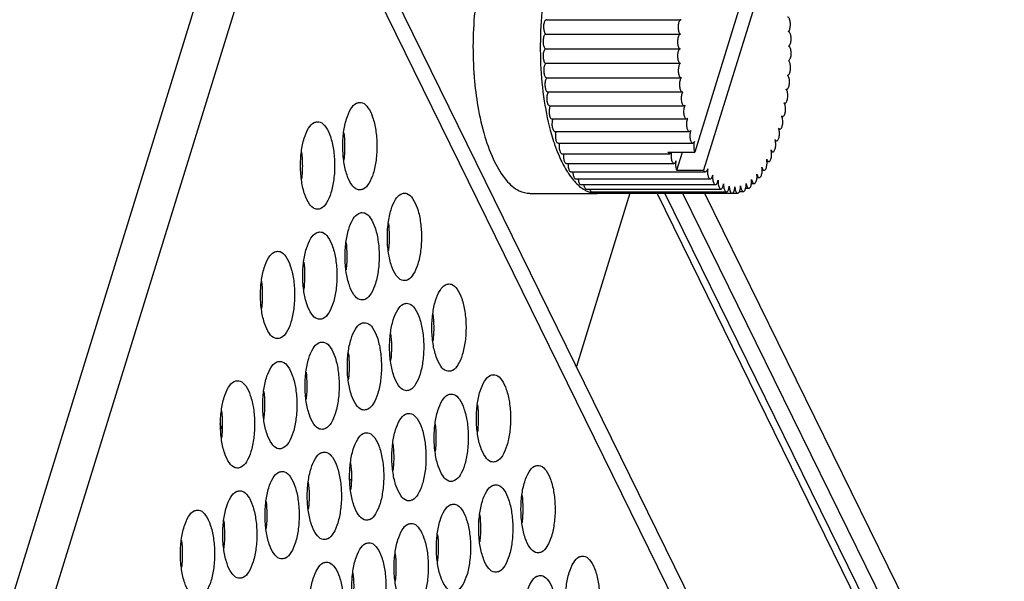
# Model space of a CAD drawing. Units: millimetres. Extents: x 29948 to 31481, y 6724 to 8044.
# Drawn here: x 31139 to 31173, y 7677 to 7697 of the extents above; entities that cross this region are included whole.
import ezdxf

# ---------------------------------------------------------------- set-up
doc = ezdxf.new("R2010")
doc.units = ezdxf.units.MM
doc.layers.add('02___PRT_ALL_AXES', color=7, linetype='Continuous')

msp = doc.modelspace()

# ---------------------------------------------------------------- linework, layer by layer
at = {"color": 7, "linetype": 'Continuous'}
for p, q in [((31147.512, 7704.362), (31118.464, 7610.363)), ((31166.826, 7667.26), (31148.508, 7704.587)), ((31148.578, 7703.265), (31119.53, 7609.266)), ((31166.896, 7665.938), (31148.578, 7703.265)), ((31164.756, 7699.775), (31162.348, 7691.983)), ((31165.062, 7699.154), (31162.653, 7691.361)), ((31157.27, 7696.515), (31161.875, 7696.515)), ((31161.884, 7696.514), (31161.875, 7696.515)), ((31157.251, 7696.02), (31161.856, 7696.02)), ((31165.551, 7696.114), (31165.55, 7696.114)), ((31157.242, 7695.521), (31161.848, 7695.521)), ((31157.254, 7695.023), (31161.859, 7695.023)), ((31161.859, 7695.023), (31161.86, 7695.023)), ((31157.276, 7694.529), (31161.881, 7694.529)), ((31161.881, 7694.529), (31161.892, 7694.53)), ((31165.526, 7694.623), (31165.535, 7694.622)), ((31157.318, 7694.044), (31161.923, 7694.044)), ((31161.923, 7694.044), (31161.944, 7694.049)), ((31165.477, 7694.139), (31165.496, 7694.134)), ((31157.379, 7693.572), (31161.985, 7693.572)), ((31161.985, 7693.572), (31162.016, 7693.585)), ((31165.409, 7693.671), (31165.438, 7693.66)), ((31165.415, 7693.66), (31165.438, 7693.66)), ((31165.331, 7693.204), (31165.361, 7693.204)), ((31157.46, 7693.12), (31162.065, 7693.12)), ((31157.558, 7692.692), (31162.164, 7692.692)), ((31165.229, 7692.771), (31165.266, 7692.771)), ((31157.674, 7692.293), (31162.279, 7692.293)), ((31165.11, 7692.366), (31165.154, 7692.366)), ((31157.805, 7691.926), (31161.489, 7691.926)), ((31161.427, 7691.983), (31162.348, 7691.983)), ((31161.732, 7691.361), (31161.925, 7691.983)), ((31164.974, 7691.993), (31165.026, 7691.993)), ((31157.95, 7691.597), (31161.634, 7691.597)), ((31164.823, 7691.656), (31164.883, 7691.656)), ((31158.108, 7691.309), (31162.713, 7691.309)), ((31161.732, 7691.361), (31162.653, 7691.361)), ((31164.657, 7691.36), (31164.728, 7691.36)), ((31158.276, 7691.065), (31162.882, 7691.065)), ((31158.454, 7690.867), (31163.059, 7690.867)), ((31164.292, 7690.901), (31164.385, 7690.901)), ((31164.48, 7691.107), (31164.561, 7691.107)), ((31160.132, 7690.572), (31158.298, 7684.637)), ((31158.639, 7690.718), (31163.244, 7690.718)), ((31158.828, 7690.62), (31163.434, 7690.62)), ((31159.021, 7690.572), (31163.626, 7690.572)), ((31172.38, 7667.502), (31161.058, 7690.572)), ((31172.286, 7668.243), (31161.328, 7690.572)), ((31163.641, 7690.577), (31163.82, 7690.577)), ((31163.881, 7690.634), (31164.012, 7690.634)), ((31164.091, 7690.742), (31164.201, 7690.742))]:
    msp.add_line(p, q, dxfattribs=at)
for centre, radius, start, end in [((31161.935, 7696.576), 0.0797, 226.3199, 230.9495), ((31157.344, 7694.464), 0.0873, 132.3048, 136.165), ((31161.948, 7694.465), 0.086, 130.9547, 136.1884), ((31165.477, 7694.563), 0.0767, 49.9671, 50.9864), ((31165.475, 7694.56), 0.0806, 46.3348, 49.9444), ((31157.441, 7693.964), 0.133, 142.9954, 146.8683), ((31165.394, 7694.065), 0.111, 38.8767, 41.8166), ((31165.385, 7694.057), 0.123, 34.8784, 38.8526), ((31157.577, 7693.478), 0.198, 151.5305, 154.6275), ((31165.278, 7693.581), 0.159, 29.9114, 34.4737), ((31165.256, 7693.569), 0.184, 26.6751, 29.9293), ((31165.088, 7693.101), 0.265, 20.4086, 22.8671), ((31157.752, 7693.016), 0.282, 158.2993, 160.6241), ((31163.469, 7690.884), 0.64, 1.4837, 2.5369), ((31163.122, 7690.82), 0.602, 352.5384, 357.9041)]:
    msp.add_arc(centre, radius, start, end, dxfattribs=at)
for points, start_tangent, end_tangent in [([(31165.55, 7696.114), (31165.578, 7696.141), (31165.601, 7696.188), (31165.617, 7696.251), (31165.625, 7696.324), (31165.625, 7696.399), (31165.616, 7696.471), (31165.599, 7696.532), (31165.575, 7696.578), (31165.547, 7696.603), (31165.529, 7696.607)], (0.866544, 0.499101), (-0.999731, 0.023183)), ([(31157.27, 7696.515), (31157.25, 7696.509), (31157.222, 7696.483), (31157.199, 7696.436), (31157.182, 7696.374), (31157.174, 7696.302), (31157.174, 7696.226), (31157.183, 7696.154), (31157.2, 7696.092), (31157.223, 7696.046), (31157.251, 7696.02)], (-0.99967, -0.025687), (0.886167, -0.463367)), ([(31161.875, 7696.515), (31161.855, 7696.509), (31161.827, 7696.483), (31161.804, 7696.436), (31161.788, 7696.374), (31161.779, 7696.302), (31161.779, 7696.226), (31161.788, 7696.154), (31161.805, 7696.092), (31161.828, 7696.046), (31161.856, 7696.02)], (-0.99967, -0.025687), (0.886167, -0.463367)), ([(31157.251, 7696.02), (31157.221, 7696.008), (31157.195, 7695.974), (31157.174, 7695.921), (31157.16, 7695.855), (31157.154, 7695.781), (31157.158, 7695.705), (31157.169, 7695.636), (31157.189, 7695.579), (31157.214, 7695.54), (31157.242, 7695.521)], (-0.999587, -0.028753), (0.970668, -0.240422)), ([(31161.856, 7696.02), (31161.827, 7696.008), (31161.8, 7695.974), (31161.779, 7695.921), (31161.765, 7695.855), (31161.76, 7695.781), (31161.763, 7695.705), (31161.775, 7695.636), (31161.794, 7695.579), (31161.819, 7695.54), (31161.848, 7695.521)], (-0.999587, -0.028753), (0.970668, -0.240422)), ([(31165.562, 7695.615), (31165.591, 7695.635), (31165.616, 7695.676), (31165.634, 7695.734), (31165.646, 7695.804), (31165.648, 7695.879), (31165.642, 7695.953), (31165.627, 7696.019), (31165.606, 7696.07), (31165.579, 7696.103), (31165.551, 7696.114)], (0.958085, 0.286484), (-0.999993, 0.003838)), ([(31165.554, 7695.116), (31165.583, 7695.129), (31165.609, 7695.163), (31165.631, 7695.215), (31165.645, 7695.282), (31165.65, 7695.356), (31165.647, 7695.431), (31165.635, 7695.5), (31165.616, 7695.557), (31165.591, 7695.597), (31165.562, 7695.615)], (0.999587, 0.028753), (-0.970668, 0.240422)), ([(31157.242, 7695.521), (31157.214, 7695.501), (31157.189, 7695.46), (31157.17, 7695.402), (31157.159, 7695.332), (31157.156, 7695.257), (31157.163, 7695.183), (31157.177, 7695.118), (31157.199, 7695.066), (31157.225, 7695.034), (31157.253, 7695.023)], (-0.958085, -0.286484), (0.999993, -0.003838)), ([(31161.848, 7695.521), (31161.819, 7695.501), (31161.794, 7695.46), (31161.776, 7695.402), (31161.764, 7695.332), (31161.762, 7695.257), (31161.768, 7695.183), (31161.782, 7695.118), (31161.804, 7695.066), (31161.831, 7695.034), (31161.859, 7695.023)], (-0.958085, -0.286484), (0.999993, -0.003838)), ([(31157.254, 7695.023), (31157.227, 7694.995), (31157.204, 7694.948), (31157.188, 7694.885), (31157.179, 7694.813), (31157.18, 7694.737), (31157.189, 7694.665), (31157.206, 7694.604), (31157.23, 7694.559), (31157.257, 7694.533), (31157.275, 7694.529)], (-0.866544, -0.499101), (0.999731, -0.023183)), ([(31161.86, 7695.023), (31161.832, 7694.995), (31161.809, 7694.948), (31161.793, 7694.885), (31161.785, 7694.813), (31161.785, 7694.737), (31161.794, 7694.665), (31161.811, 7694.604), (31161.835, 7694.559), (31161.863, 7694.533), (31161.881, 7694.529)], (-0.866544, -0.499101), (0.999731, -0.023183)), ([(31165.535, 7694.622), (31165.555, 7694.627), (31165.583, 7694.654), (31165.606, 7694.7), (31165.622, 7694.763), (31165.631, 7694.835), (31165.631, 7694.91), (31165.622, 7694.982), (31165.605, 7695.044), (31165.582, 7695.09), (31165.554, 7695.116)], (0.99967, 0.025687), (-0.886167, 0.463367)), ([(31157.281, 7694.525), (31157.261, 7694.496), (31157.24, 7694.443), (31157.226, 7694.376), (31157.22, 7694.301), (31157.224, 7694.226), (31157.236, 7694.158), (31157.256, 7694.101), (31157.281, 7694.062), (31157.309, 7694.044), (31157.318, 7694.044)], (-0.692969, -0.720967), (0.999898, 0.014261)), ([(31161.886, 7694.525), (31161.866, 7694.496), (31161.845, 7694.443), (31161.831, 7694.376), (31161.826, 7694.301), (31161.829, 7694.226), (31161.841, 7694.158), (31161.861, 7694.101), (31161.886, 7694.062), (31161.915, 7694.044), (31161.923, 7694.044)], (-0.692969, -0.720967), (0.999898, 0.014261)), ([(31165.496, 7694.134), (31165.507, 7694.136), (31165.535, 7694.155), (31165.56, 7694.195), (31165.579, 7694.252), (31165.591, 7694.322), (31165.594, 7694.397), (31165.588, 7694.471), (31165.573, 7694.537), (31165.552, 7694.589), (31165.53, 7694.618)], (0.999968, -0.008049), (-0.723686, 0.69013)), ([(31157.329, 7694.037), (31157.314, 7694.008), (31157.296, 7693.949), (31157.285, 7693.879), (31157.282, 7693.804), (31157.289, 7693.73), (31157.304, 7693.665), (31157.325, 7693.614), (31157.352, 7693.582), (31157.379, 7693.572)], (-0.547195, -0.837005), (0.99994, -0.010963)), ([(31161.935, 7694.037), (31161.92, 7694.008), (31161.901, 7693.949), (31161.89, 7693.879), (31161.888, 7693.804), (31161.894, 7693.73), (31161.909, 7693.665), (31161.931, 7693.614), (31161.957, 7693.582), (31161.985, 7693.572)], (-0.547195, -0.837005), (0.99994, -0.010963)), ([(31161.944, 7694.049), (31161.935, 7694.037)], (-0.647174, -0.762343), (-0.547195, -0.837005)), ([(31165.438, 7693.66), (31165.467, 7693.671), (31165.494, 7693.705), (31165.515, 7693.757), (31165.53, 7693.823), (31165.536, 7693.897), (31165.533, 7693.972), (31165.521, 7694.041), (31165.502, 7694.099), (31165.486, 7694.128)], (1, -0.000287), (-0.572449, 0.81994)), ([(31157.398, 7693.563), (31157.388, 7693.537), (31157.371, 7693.474), (31157.363, 7693.401), (31157.364, 7693.326), (31157.374, 7693.254), (31157.391, 7693.193), (31157.415, 7693.149), (31157.443, 7693.124), (31157.46, 7693.12)], (-0.429071, -0.903271), (0.999909, -0.013525)), ([(31162.003, 7693.563), (31161.993, 7693.537), (31161.977, 7693.474), (31161.969, 7693.401), (31161.969, 7693.326), (31161.979, 7693.254), (31161.996, 7693.193), (31162.02, 7693.149), (31162.048, 7693.124), (31162.065, 7693.12)], (-0.429071, -0.903271), (0.999909, -0.013525)), ([(31162.016, 7693.585), (31162.003, 7693.563)], (-0.549314, -0.835616), (-0.429071, -0.903271)), ([(31165.361, 7693.204), (31165.381, 7693.209), (31165.408, 7693.235), (31165.432, 7693.281), (31165.449, 7693.342), (31165.457, 7693.414), (31165.458, 7693.49), (31165.449, 7693.562), (31165.432, 7693.624), (31165.421, 7693.651)], (0.999787, 0.020624), (-0.449524, 0.893268)), ([(31165.266, 7692.771), (31165.275, 7692.772), (31165.304, 7692.79), (31165.329, 7692.83), (31165.348, 7692.887), (31165.36, 7692.956), (31165.363, 7693.031), (31165.358, 7693.105), (31165.344, 7693.171), (31165.336, 7693.194)], (0.999738, -0.022888), (-0.349154, 0.937065)), ([(31165.332, 7693.204), (31165.323, 7693.224)], (-0.389033, 0.921224), (-0.479056, 0.877784)), ([(31165.323, 7693.224), (31165.351, 7693.205), (31165.361, 7693.204)], (0.66966, -0.742668), (0.999787, 0.020624)), ([(31157.486, 7693.11), (31157.48, 7693.089), (31157.466, 7693.022), (31157.461, 7692.947), (31157.465, 7692.872), (31157.477, 7692.804), (31157.497, 7692.748), (31157.522, 7692.71), (31157.551, 7692.693), (31157.558, 7692.692)], (-0.332176, -0.943217), (0.999664, 0.025915)), ([(31162.065, 7693.12), (31162.077, 7693.122), (31162.106, 7693.142)], (0.999909, -0.013525), (0.649795, 0.760109)), ([(31162.106, 7693.142), (31162.085, 7693.089), (31162.071, 7693.022), (31162.066, 7692.947), (31162.07, 7692.872), (31162.083, 7692.804), (31162.102, 7692.748), (31162.128, 7692.71), (31162.156, 7692.693), (31162.164, 7692.692)], (-0.46383, -0.885924), (0.999664, 0.025915)), ([(31157.596, 7692.692), (31157.589, 7692.667), (31157.579, 7692.597), (31157.577, 7692.522), (31157.584, 7692.448), (31157.599, 7692.383), (31157.621, 7692.333), (31157.647, 7692.302), (31157.674, 7692.293)], (-0.27912, -0.960256), (0.999832, -0.018312)), ([(31162.164, 7692.692), (31162.186, 7692.698), (31162.213, 7692.726)], (0.999664, 0.025915), (0.551625, 0.834092)), ([(31162.213, 7692.726), (31162.195, 7692.667), (31162.184, 7692.597), (31162.182, 7692.522), (31162.189, 7692.448), (31162.204, 7692.383), (31162.226, 7692.333), (31162.253, 7692.302), (31162.279, 7692.293)], (-0.389478, -0.921036), (0.999832, -0.018312)), ([(31165.154, 7692.366), (31165.182, 7692.376), (31165.209, 7692.409), (31165.23, 7692.46), (31165.245, 7692.526), (31165.251, 7692.6), (31165.249, 7692.675), (31165.237, 7692.745), (31165.23, 7692.771)], (0.999972, 0.007433), (-0.295265, 0.955415)), ([(31165.23, 7692.771), (31165.218, 7692.803)], (-0.295265, 0.955415), (-0.402748, 0.915311)), ([(31165.218, 7692.803), (31165.246, 7692.776), (31165.266, 7692.771)], (0.569198, -0.822201), (0.999738, -0.022888)), ([(31157.719, 7692.293), (31157.716, 7692.278), (31157.708, 7692.205), (31157.709, 7692.13), (31157.719, 7692.058), (31157.737, 7691.998), (31157.76, 7691.954), (31157.788, 7691.93), (31157.805, 7691.927)], (-0.199915, -0.979813), (0.999963, -0.008623)), ([(31162.279, 7692.293), (31162.282, 7692.293), (31162.311, 7692.306), (31162.337, 7692.342)], (0.999832, -0.018312), (0.465838, 0.88487)), ([(31162.337, 7692.342), (31162.322, 7692.286), (31162.314, 7692.222), (31162.313, 7692.156), (31162.319, 7692.091), (31162.331, 7692.032), (31162.348, 7691.983)], (-0.324288, -0.945958), (0.430457, -0.902611)), ([(31165.026, 7691.993), (31165.044, 7691.997), (31165.072, 7692.022), (31165.095, 7692.068), (31165.113, 7692.129), (31165.122, 7692.201), (31165.122, 7692.276), (31165.114, 7692.349), (31165.111, 7692.366)], (0.999846, 0.017576), (-0.214154, 0.9768)), ([(31165.111, 7692.366), (31165.098, 7692.412)], (-0.214154, 0.9768), (-0.335982, 0.941868)), ([(31165.098, 7692.412), (31165.124, 7692.378), (31165.153, 7692.366), (31165.154, 7692.366)], (0.481119, -0.876655), (0.999972, 0.007433)), ([(31157.857, 7691.926), (31157.857, 7691.925), (31157.853, 7691.85), (31157.857, 7691.775), (31157.869, 7691.707), (31157.889, 7691.652), (31157.915, 7691.614), (31157.944, 7691.598), (31157.95, 7691.598)], (-0.128407, -0.991722), (0.999628, 0.027262)), ([(31161.427, 7691.983), (31161.447, 7691.951), (31161.469, 7691.932), (31161.489, 7691.926)], (0.430457, -0.902611), (0.999956, -0.009426)), ([(31161.489, 7691.926), (31161.492, 7691.926), (31161.515, 7691.935), (31161.536, 7691.957), (31161.55, 7691.982)], (0.999956, -0.009426), (0.431896, 0.901924)), ([(31161.552, 7691.983), (31161.542, 7691.931), (31161.537, 7691.864), (31161.539, 7691.795), (31161.548, 7691.731), (31161.564, 7691.675), (31161.585, 7691.632), (31161.609, 7691.606), (31161.634, 7691.597)], (-0.244012, -0.969772), (0.999951, -0.009894)), ([(31164.883, 7691.657), (31164.891, 7691.657), (31164.92, 7691.675), (31164.945, 7691.714), (31164.965, 7691.77), (31164.977, 7691.839), (31164.981, 7691.914), (31164.975, 7691.988), (31164.975, 7691.993)], (0.999649, -0.026491), (-0.14149, 0.98994)), ([(31164.975, 7691.993), (31164.961, 7692.055)], (-0.14149, 0.98994), (-0.276801, 0.960927)), ([(31164.961, 7692.055), (31164.986, 7692.014), (31165.015, 7691.994), (31165.026, 7691.993)], (0.404545, -0.914518), (0.999846, 0.017576)), ([(31158.011, 7691.597), (31158.011, 7691.536), (31158.018, 7691.462), (31158.033, 7691.398), (31158.055, 7691.348), (31158.082, 7691.318), (31158.108, 7691.309)], (-0.060451, -0.998171), (0.999748, -0.022432)), ([(31161.634, 7691.597), (31161.636, 7691.597), (31161.662, 7691.608), (31161.687, 7691.637), (31161.707, 7691.682)], (0.999951, -0.009894), (0.325834, 0.945427)), ([(31161.707, 7691.682), (31161.698, 7691.627), (31161.695, 7691.568), (31161.696, 7691.509), (31161.704, 7691.453), (31161.716, 7691.403), (31161.732, 7691.361)], (-0.213978, -0.976838), (0.450816, -0.892617)), ([(31164.728, 7691.36), (31164.755, 7691.37), (31164.782, 7691.402), (31164.803, 7691.453), (31164.818, 7691.518), (31164.825, 7691.592), (31164.823, 7691.656)], (0.999909, 0.013468), (-0.073268, 0.997312)), ([(31164.823, 7691.656), (31164.823, 7691.667), (31164.812, 7691.737)], (-0.073268, 0.997312), (-0.223499, 0.974704)), ([(31164.812, 7691.737), (31164.835, 7691.69), (31164.862, 7691.662), (31164.883, 7691.657)], (0.337563, -0.941303), (0.999649, -0.026491)), ([(31158.179, 7691.309), (31158.181, 7691.265), (31158.191, 7691.194), (31158.209, 7691.134), (31158.233, 7691.091), (31158.261, 7691.068), (31158.276, 7691.065)], (0.008801, -0.999961), (0.999995, -0.003216)), ([(31162.653, 7691.361), (31162.676, 7691.328), (31162.701, 7691.311), (31162.713, 7691.309)], (0.450816, -0.892617), (0.999988, 0.004931)), ([(31162.713, 7691.309), (31162.727, 7691.312), (31162.752, 7691.33), (31162.774, 7691.365), (31162.792, 7691.414)], (0.999988, 0.004931), (0.267722, 0.963496)), ([(31162.792, 7691.414), (31162.785, 7691.341), (31162.786, 7691.265), (31162.796, 7691.194), (31162.814, 7691.134), (31162.838, 7691.091), (31162.866, 7691.068), (31162.882, 7691.065)], (-0.16585, -0.986151), (0.999995, -0.003216)), ([(31162.882, 7691.065), (31162.896, 7691.067), (31162.924, 7691.09), (31162.948, 7691.132), (31162.966, 7691.192)], (0.999995, -0.003216), (0.21524, 0.976561)), ([(31162.966, 7691.192), (31162.962, 7691.117), (31162.966, 7691.042), (31162.979, 7690.974), (31162.999, 7690.92), (31163.025, 7690.883), (31163.054, 7690.867), (31163.059, 7690.867)], (-0.120833, -0.992673), (0.999667, 0.025824)), ([(31164.481, 7691.107), (31164.482, 7691.156), (31164.477, 7691.23)], (0.068567, 0.997647), (-0.129136, 0.991627)), ([(31164.477, 7691.23), (31164.496, 7691.172), (31164.52, 7691.13), (31164.549, 7691.109), (31164.561, 7691.108)], (0.224781, -0.974409), (0.999916, 0.012946)), ([(31164.561, 7691.108), (31164.578, 7691.111), (31164.606, 7691.136), (31164.63, 7691.18), (31164.647, 7691.241), (31164.657, 7691.313), (31164.658, 7691.36)], (0.999916, 0.012946), (-0.004535, 0.99999)), ([(31164.658, 7691.36), (31164.658, 7691.388), (31164.65, 7691.461)], (-0.004535, 0.99999), (-0.174664, 0.984628)), ([(31164.65, 7691.461), (31164.671, 7691.408), (31164.697, 7691.373), (31164.726, 7691.36), (31164.728, 7691.36)], (0.278213, -0.960519), (0.999909, 0.013468)), ([(31158.359, 7691.065), (31158.361, 7691.042), (31158.374, 7690.974), (31158.394, 7690.92), (31158.42, 7690.883), (31158.449, 7690.867), (31158.454, 7690.867)], (0.083233, -0.99653), (0.999667, 0.025824)), ([(31158.55, 7690.867), (31158.565, 7690.805), (31158.587, 7690.756), (31158.614, 7690.726), (31158.639, 7690.718)], (0.168766, -0.985656), (0.999675, -0.025476)), ([(31163.059, 7690.867), (31163.083, 7690.875), (31163.11, 7690.904), (31163.133, 7690.953), (31163.148, 7691.017)], (0.999667, 0.025824), (0.16702, 0.985953)), ([(31163.148, 7691.017), (31163.147, 7690.942), (31163.155, 7690.869), (31163.17, 7690.805), (31163.193, 7690.756), (31163.22, 7690.726), (31163.244, 7690.718)], (-0.077987, -0.996954), (0.999675, -0.025476)), ([(31163.244, 7690.718), (31163.249, 7690.718), (31163.278, 7690.734), (31163.303, 7690.77), (31163.324, 7690.825), (31163.337, 7690.893)], (0.999675, -0.025476), (0.121936, 0.992538)), ([(31163.337, 7690.893), (31163.338, 7690.817), (31163.349, 7690.747), (31163.367, 7690.687), (31163.391, 7690.645), (31163.419, 7690.622), (31163.434, 7690.62)], (-0.0365, -0.999334), (0.999997, 0.002333)), ([(31163.465, 7690.632), (31163.477, 7690.645), (31163.501, 7690.689), (31163.519, 7690.749), (31163.529, 7690.82)], (0.752347, 0.658767), (0.079046, 0.996871)), ([(31163.529, 7690.82), (31163.534, 7690.745), (31163.547, 7690.678), (31163.568, 7690.623), (31163.593, 7690.587), (31163.622, 7690.573), (31163.626, 7690.573)], (0.004362, -0.99999), (0.999735, 0.023017)), ([(31163.912, 7690.742), (31163.913, 7690.755), (31163.917, 7690.83)], (0.138599, 0.990349), (-0.003335, 0.999994)), ([(31163.917, 7690.83), (31163.928, 7690.759), (31163.946, 7690.7), (31163.971, 7690.658), (31163.999, 7690.637), (31164.012, 7690.635)], (0.087012, -0.996207), (0.99997, 0.007789)), ([(31164.092, 7690.742), (31164.098, 7690.766), (31164.108, 7690.837), (31164.11, 7690.901)], (0.259642, 0.965705), (-0.02589, 0.999665)), ([(31164.109, 7690.912), (31164.123, 7690.845), (31164.143, 7690.792), (31164.169, 7690.756), (31164.198, 7690.743), (31164.201, 7690.742)], (0.130251, -0.991481), (0.999822, 0.01887)), ([(31164.201, 7690.742), (31164.227, 7690.752), (31164.254, 7690.783), (31164.276, 7690.833), (31164.291, 7690.898), (31164.292, 7690.901)], (0.999822, 0.01887), (0.151293, 0.988489)), ([(31164.292, 7690.901), (31164.298, 7690.971), (31164.296, 7691.046)], (0.151293, 0.988489), (-0.085946, 0.9963)), ([(31164.296, 7691.046), (31164.313, 7690.983), (31164.335, 7690.935), (31164.363, 7690.907), (31164.385, 7690.901)], (0.17585, -0.984417), (0.999623, -0.02746)), ([(31164.385, 7690.901), (31164.392, 7690.901), (31164.421, 7690.918), (31164.446, 7690.956), (31164.466, 7691.012), (31164.478, 7691.081), (31164.481, 7691.107)], (0.999623, -0.02746), (0.068567, 0.997647)), ([(31158.751, 7690.718), (31158.762, 7690.687), (31158.786, 7690.645), (31158.814, 7690.622), (31158.828, 7690.62)], (0.285496, -0.95838), (0.999997, 0.002333)), ([(31158.964, 7690.619), (31158.988, 7690.587), (31159.017, 7690.573), (31159.021, 7690.573)], (0.468828, -0.88329), (0.999735, 0.023017)), ([(31163.434, 7690.62), (31163.449, 7690.623), (31163.465, 7690.632)], (0.999997, 0.002333), (0.752347, 0.658767)), ([(31163.626, 7690.573), (31163.642, 7690.576)], (0.999735, 0.023017), (0.930176, 0.367115)), ([(31163.642, 7690.576), (31163.652, 7690.581), (31163.679, 7690.611), (31163.69, 7690.634)], (0.930176, 0.367115), (0.411447, 0.911434)), ([(31163.69, 7690.634), (31163.701, 7690.661), (31163.716, 7690.725), (31163.719, 7690.742)], (0.411447, 0.911434), (0.13083, 0.991405)), ([(31163.723, 7690.798), (31163.731, 7690.726), (31163.747, 7690.662), (31163.77, 7690.614), (31163.797, 7690.585), (31163.82, 7690.578)], (0.045298, -0.998974), (0.999632, -0.027144)), ([(31163.82, 7690.578), (31163.826, 7690.578), (31163.855, 7690.594), (31163.88, 7690.631), (31163.882, 7690.634)], (0.999632, -0.027144), (0.424848, 0.905265)), ([(31163.882, 7690.634), (31163.9, 7690.687), (31163.912, 7690.742)], (0.424848, 0.905265), (0.138599, 0.990349)), ([(31164.012, 7690.635), (31164.029, 7690.638), (31164.057, 7690.661), (31164.08, 7690.705), (31164.092, 7690.742)], (0.99997, 0.007789), (0.259642, 0.965705))]:
    msp.add_spline(points, degree=3, dxfattribs=dict(at, start_tangent=start_tangent, end_tangent=end_tangent))
at = {"layer": '02___PRT_ALL_AXES', "color": 7, "linetype": 'Continuous'}
for p, q in [((31156.705, 7690.568), (31159.008, 7690.568)), ((31161.935, 7690.572), (31172.658, 7668.723)), ((31162.687, 7690.572), (31172.948, 7669.663))]:
    msp.add_line(p, q, dxfattribs=at)
for centre, radius, start, end in [((31166.956, 7695.596), 12.198, 172.985, 178.5651), ((31167.478, 7695.568), 12.721, 178.4978, 183.9222), ((31167.096, 7695.544), 12.338, 183.9358, 184.7147), ((31164.17, 7694.523), 6.998, 196.0391, 198.7689), ((31163.476, 7694.293), 6.268, 198.8176, 199.0508), ((31162.822, 7694.06), 5.573, 198.9812, 202.9924), ((31162.054, 7693.738), 4.741, 203.0326, 206.1082), ((31161.687, 7693.559), 4.333, 206.1244, 207.4091), ((31161.379, 7693.4), 3.986, 207.4218, 207.8659), ((31160.386, 7692.828), 2.839, 212.7659, 213.6766), ((31159.903, 7692.47), 2.237, 220.5439, 221.7429), ((31159.311, 7691.882), 1.402, 229.2175, 229.9197), ((31159.056, 7691.523), 0.961, 240.6274, 242.3621), ((31159.007, 7691.423), 0.85, 250.4174, 257.5134), ((31159.012, 7691.447), 0.874, 257.4912, 261.2641), ((31159.013, 7691.451), 0.879, 261.2576, 269.6425), ((31159.013, 7691.438), 0.866, 269.6537, 271.3651), ((31150.299, 7681.178), 0.495, 299.5482, 305.8781)]:
    msp.add_arc(centre, radius, start, end, dxfattribs=at)
for points, start_tangent, end_tangent in [([(31157.521, 7698.799), (31157.482, 7698.676), (31157.221, 7697.557), (31157.082, 7696.302), (31157.073, 7694.996), (31157.197, 7693.73), (31157.444, 7692.589)], (-0.31281, -0.949816), (0.277105, -0.96084)), ([(31154.8, 7694.53), (31154.924, 7693.545), (31155.165, 7692.509), (31155.495, 7691.652)], (0.082224, -0.996614), (0.440543, -0.897732)), ([(31150.426, 7693.117), (31150.578, 7693.463), (31150.766, 7693.654), (31150.884, 7693.681)], (0.295247, 0.955421), (0.999841, 0.017817)), ([(31150.884, 7693.681), (31150.969, 7693.669), (31151.162, 7693.504), (31151.321, 7693.18), (31151.427, 7692.736), (31151.467, 7692.226), (31151.438, 7691.711), (31151.341, 7691.252)], (0.999841, 0.017817), (-0.295247, -0.955421)), ([(31148.978, 7692.454), (31149.13, 7692.8), (31149.319, 7692.991), (31149.436, 7693.018)], (0.295247, 0.955421), (0.999841, 0.017817)), ([(31149.436, 7693.018), (31149.521, 7693.006), (31149.714, 7692.841), (31149.873, 7692.517), (31149.979, 7692.073), (31150.02, 7691.563), (31149.99, 7691.048), (31149.893, 7690.59)], (0.999841, 0.017817), (-0.295247, -0.955421)), ([(31150.883, 7690.689), (31150.798, 7690.701), (31150.605, 7690.866), (31150.446, 7691.19), (31150.34, 7691.633), (31150.3, 7692.144), (31150.329, 7692.659), (31150.426, 7693.117)], (-0.999841, -0.017817), (0.295247, 0.955421)), ([(31150.334, 7692.647), (31150.362, 7692.226), (31150.334, 7691.723)], (0.125801, -0.992055), (-0.124644, -0.992202)), ([(31149.436, 7690.026), (31149.35, 7690.038), (31149.158, 7690.203), (31148.999, 7690.527), (31148.893, 7690.971), (31148.852, 7691.481), (31148.882, 7691.996), (31148.978, 7692.454)], (-0.999841, -0.017817), (0.295247, 0.955421)), ([(31148.886, 7691.984), (31148.914, 7691.563), (31148.886, 7691.06)], (0.125801, -0.992055), (-0.124644, -0.992202)), ([(31155.495, 7691.652), (31155.895, 7691.022), (31156.342, 7690.656), (31156.705, 7690.57)], (0.440543, -0.897732), (0.999913, -0.013191)), ([(31157.855, 7691.537), (31157.998, 7691.292)], (0.467425, -0.884033), (0.541251, -0.840861)), ([(31151.341, 7691.252), (31151.189, 7690.907), (31151.001, 7690.715), (31150.883, 7690.689)], (-0.295247, -0.955421), (-0.999841, -0.017817)), ([(31158.023, 7691.254), (31158.202, 7691.016)], (0.554548, -0.832152), (0.650063, -0.759881)), ([(31158.233, 7690.981), (31158.395, 7690.82)], (0.66582, -0.746112), (0.757215, -0.653166)), ([(31158.408, 7690.809), (31158.584, 7690.686)], (0.765163, -0.643837), (0.871497, -0.490401)), ([(31149.893, 7690.59), (31149.742, 7690.244), (31149.553, 7690.052), (31149.436, 7690.026)], (-0.295247, -0.955421), (-0.999841, -0.017817)), ([(31151.951, 7690.009), (31152.103, 7690.355), (31152.292, 7690.546), (31152.409, 7690.573)], (0.295247, 0.955421), (0.999841, 0.017817)), ([(31152.409, 7690.573), (31152.494, 7690.561), (31152.687, 7690.396), (31152.846, 7690.072), (31152.952, 7689.628), (31152.993, 7689.118), (31152.963, 7688.602), (31152.866, 7688.144)], (0.999841, 0.017817), (-0.295247, -0.955421)), ([(31158.61, 7690.672), (31158.722, 7690.622)], (0.885942, -0.463796), (0.941974, -0.335686)), ([(31150.503, 7689.346), (31150.655, 7689.692), (31150.844, 7689.883), (31150.961, 7689.91)], (0.295247, 0.955421), (0.999841, 0.017817)), ([(31150.961, 7689.91), (31151.047, 7689.898), (31151.239, 7689.733), (31151.398, 7689.409), (31151.504, 7688.965), (31151.545, 7688.455), (31151.515, 7687.94), (31151.419, 7687.481)], (0.999841, 0.017817), (-0.295247, -0.955421)), ([(31152.408, 7687.581), (31152.323, 7687.593), (31152.131, 7687.758), (31151.972, 7688.082), (31151.865, 7688.525), (31151.825, 7689.036), (31151.855, 7689.551), (31151.951, 7690.009)], (-0.999841, -0.017817), (0.295247, 0.955421)), ([(31151.859, 7689.539), (31151.887, 7689.118), (31151.859, 7688.615)], (0.125801, -0.992055), (-0.124644, -0.992202)), ([(31149.056, 7688.683), (31149.208, 7689.029), (31149.396, 7689.221), (31149.514, 7689.247)], (0.295247, 0.955421), (0.999841, 0.017817)), ([(31149.514, 7689.247), (31149.599, 7689.235), (31149.791, 7689.07), (31149.95, 7688.746), (31150.057, 7688.302), (31150.097, 7687.792), (31150.067, 7687.277), (31149.971, 7686.819)], (0.999841, 0.017817), (-0.295247, -0.955421)), ([(31150.961, 7686.918), (31150.875, 7686.93), (31150.683, 7687.095), (31150.524, 7687.419), (31150.418, 7687.863), (31150.377, 7688.373), (31150.407, 7688.888), (31150.503, 7689.346)], (-0.999841, -0.017817), (0.295247, 0.955421)), ([(31150.411, 7688.876), (31150.44, 7688.455), (31150.412, 7687.952)], (0.125801, -0.992055), (-0.124644, -0.992202)), ([(31147.608, 7688.021), (31147.76, 7688.366), (31147.949, 7688.558), (31148.066, 7688.584)], (0.295247, 0.955421), (0.999841, 0.017817)), ([(31148.066, 7688.584), (31148.151, 7688.572), (31148.344, 7688.407), (31148.503, 7688.083), (31148.609, 7687.639), (31148.65, 7687.129), (31148.62, 7686.614), (31148.523, 7686.156)], (0.999841, 0.017817), (-0.295247, -0.955421)), ([(31149.513, 7686.255), (31149.428, 7686.267), (31149.235, 7686.432), (31149.076, 7686.756), (31148.97, 7687.2), (31148.929, 7687.71), (31148.959, 7688.225), (31149.056, 7688.683)], (-0.999841, -0.017817), (0.295247, 0.955421)), ([(31148.964, 7688.213), (31148.992, 7687.792), (31148.964, 7687.289)], (0.125801, -0.992055), (-0.124644, -0.992202)), ([(31152.866, 7688.144), (31152.714, 7687.799), (31152.526, 7687.607), (31152.408, 7687.581)], (-0.295247, -0.955421), (-0.999841, -0.017817)), ([(31148.065, 7685.592), (31147.98, 7685.604), (31147.788, 7685.769), (31147.629, 7686.093), (31147.522, 7686.537), (31147.482, 7687.047), (31147.512, 7687.562), (31147.608, 7688.021)], (-0.999841, -0.017817), (0.295247, 0.955421)), ([(31147.516, 7687.55), (31147.544, 7687.129), (31147.516, 7686.626)], (0.125801, -0.992055), (-0.124644, -0.992202)), ([(31151.419, 7687.481), (31151.267, 7687.136), (31151.078, 7686.944), (31150.961, 7686.918)], (-0.295247, -0.955421), (-0.999841, -0.017817)), ([(31153.476, 7686.901), (31153.628, 7687.247), (31153.817, 7687.438), (31153.934, 7687.465)], (0.295247, 0.955421), (0.999841, 0.017817)), ([(31153.934, 7687.465), (31154.02, 7687.453), (31154.212, 7687.288), (31154.371, 7686.964), (31154.477, 7686.52), (31154.518, 7686.01), (31154.488, 7685.494), (31154.391, 7685.036)], (0.999841, 0.017817), (-0.295247, -0.955421)), ([(31149.971, 7686.819), (31149.819, 7686.473), (31149.63, 7686.281), (31149.513, 7686.255)], (-0.295247, -0.955421), (-0.999841, -0.017817)), ([(31152.029, 7686.238), (31152.18, 7686.584), (31152.369, 7686.775), (31152.486, 7686.802)], (0.295247, 0.955421), (0.999841, 0.017817)), ([(31152.486, 7686.802), (31152.572, 7686.79), (31152.764, 7686.625), (31152.923, 7686.301), (31153.029, 7685.857), (31153.07, 7685.347), (31153.04, 7684.832), (31152.944, 7684.373)], (0.999841, 0.017817), (-0.295247, -0.955421)), ([(31153.934, 7684.473), (31153.848, 7684.485), (31153.656, 7684.65), (31153.497, 7684.974), (31153.391, 7685.417), (31153.35, 7685.928), (31153.38, 7686.443), (31153.476, 7686.901)], (-0.999841, -0.017817), (0.295247, 0.955421)), ([(31153.384, 7686.431), (31153.413, 7686.01), (31153.384, 7685.507)], (0.125801, -0.992055), (-0.124644, -0.992202)), ([(31148.523, 7686.156), (31148.371, 7685.81), (31148.183, 7685.619), (31148.065, 7685.592)], (-0.295247, -0.955421), (-0.999841, -0.017817)), ([(31150.581, 7685.575), (31150.733, 7685.921), (31150.921, 7686.112), (31151.039, 7686.139)], (0.295247, 0.955421), (0.999841, 0.017817)), ([(31151.039, 7686.139), (31151.124, 7686.127), (31151.317, 7685.962), (31151.476, 7685.638), (31151.582, 7685.194), (31151.622, 7684.684), (31151.593, 7684.169), (31151.496, 7683.711)], (0.999841, 0.017817), (-0.295247, -0.955421)), ([(31152.486, 7683.81), (31152.401, 7683.822), (31152.208, 7683.987), (31152.049, 7684.311), (31151.943, 7684.754), (31151.902, 7685.265), (31151.932, 7685.78), (31152.029, 7686.238)], (-0.999841, -0.017817), (0.295247, 0.955421)), ([(31151.937, 7685.768), (31151.965, 7685.347), (31151.937, 7684.844)], (0.125801, -0.992055), (-0.124644, -0.992202)), ([(31149.133, 7684.912), (31149.285, 7685.258), (31149.474, 7685.45), (31149.591, 7685.476)], (0.295247, 0.955421), (0.999841, 0.017817)), ([(31149.591, 7685.476), (31149.677, 7685.464), (31149.869, 7685.299), (31150.028, 7684.975), (31150.134, 7684.531), (31150.175, 7684.021), (31150.145, 7683.506), (31150.048, 7683.048)], (0.999841, 0.017817), (-0.295247, -0.955421)), ([(31151.038, 7683.147), (31150.953, 7683.159), (31150.76, 7683.324), (31150.602, 7683.648), (31150.495, 7684.092), (31150.455, 7684.602), (31150.484, 7685.117), (31150.581, 7685.575)], (-0.999841, -0.017817), (0.295247, 0.955421)), ([(31150.489, 7685.105), (31150.517, 7684.684), (31150.489, 7684.181)], (0.125801, -0.992055), (-0.124644, -0.992202)), ([(31147.686, 7684.25), (31147.837, 7684.595), (31148.026, 7684.787), (31148.143, 7684.813)], (0.295247, 0.955421), (0.999841, 0.017817)), ([(31148.143, 7684.813), (31148.229, 7684.801), (31148.421, 7684.636), (31148.58, 7684.312), (31148.686, 7683.869), (31148.727, 7683.358), (31148.697, 7682.843), (31148.601, 7682.385)], (0.999841, 0.017817), (-0.295247, -0.955421)), ([(31149.591, 7682.484), (31149.505, 7682.496), (31149.313, 7682.661), (31149.154, 7682.985), (31149.048, 7683.429), (31149.007, 7683.939), (31149.037, 7684.454), (31149.133, 7684.912)], (-0.999841, -0.017817), (0.295247, 0.955421)), ([(31154.391, 7685.036), (31154.24, 7684.691), (31154.051, 7684.499), (31153.934, 7684.473)], (-0.295247, -0.955421), (-0.999841, -0.017817)), ([(31149.041, 7684.442), (31149.07, 7684.021), (31149.041, 7683.518)], (0.125801, -0.992055), (-0.124644, -0.992202)), ([(31146.238, 7683.587), (31146.39, 7683.932), (31146.578, 7684.124), (31146.696, 7684.15)], (0.295247, 0.955421), (0.999841, 0.017817)), ([(31146.696, 7684.15), (31146.781, 7684.138), (31146.974, 7683.973), (31147.133, 7683.65), (31147.239, 7683.206), (31147.279, 7682.695), (31147.25, 7682.18), (31147.153, 7681.722)], (0.999841, 0.017817), (-0.295247, -0.955421)), ([(31148.143, 7681.821), (31148.058, 7681.833), (31147.865, 7681.998), (31147.706, 7682.322), (31147.6, 7682.766), (31147.559, 7683.276), (31147.589, 7683.791), (31147.686, 7684.25)], (-0.999841, -0.017817), (0.295247, 0.955421)), ([(31152.944, 7684.373), (31152.792, 7684.028), (31152.603, 7683.836), (31152.486, 7683.81)], (-0.295247, -0.955421), (-0.999841, -0.017817)), ([(31155.002, 7683.793), (31155.153, 7684.139), (31155.342, 7684.33), (31155.459, 7684.356)], (0.295247, 0.955421), (0.999841, 0.017817)), ([(31155.459, 7684.356), (31155.545, 7684.344), (31155.737, 7684.18), (31155.896, 7683.856), (31156.002, 7683.412), (31156.043, 7682.902), (31156.013, 7682.386), (31155.917, 7681.928)], (0.999841, 0.017817), (-0.295247, -0.955421)), ([(31147.594, 7683.779), (31147.622, 7683.358), (31147.594, 7682.855)], (0.125801, -0.992055), (-0.124644, -0.992202)), ([(31155.459, 7681.365), (31155.373, 7681.377), (31155.181, 7681.542), (31155.022, 7681.865), (31154.916, 7682.309), (31154.875, 7682.82), (31154.905, 7683.335), (31155.002, 7683.793)], (-0.999841, -0.017817), (0.295247, 0.955421)), ([(31146.695, 7681.159), (31146.61, 7681.171), (31146.417, 7681.335), (31146.258, 7681.659), (31146.152, 7682.103), (31146.112, 7682.613), (31146.141, 7683.129), (31146.238, 7683.587)], (-0.999841, -0.017817), (0.295247, 0.955421)), ([(31151.496, 7683.711), (31151.344, 7683.365), (31151.156, 7683.173), (31151.038, 7683.147)], (-0.295247, -0.955421), (-0.999841, -0.017817)), ([(31153.554, 7683.13), (31153.706, 7683.476), (31153.894, 7683.667), (31154.012, 7683.694)], (0.295247, 0.955421), (0.999841, 0.017817)), ([(31154.012, 7683.694), (31154.097, 7683.682), (31154.29, 7683.517), (31154.448, 7683.193), (31154.555, 7682.749), (31154.595, 7682.239), (31154.566, 7681.723), (31154.469, 7681.265)], (0.999841, 0.017817), (-0.295247, -0.955421)), ([(31146.146, 7683.117), (31146.174, 7682.695), (31146.146, 7682.193)], (0.125801, -0.992055), (-0.124644, -0.992202)), ([(31154.011, 7680.702), (31153.926, 7680.714), (31153.733, 7680.879), (31153.574, 7681.203), (31153.468, 7681.646), (31153.428, 7682.157), (31153.457, 7682.672), (31153.554, 7683.13)], (-0.999841, -0.017817), (0.295247, 0.955421)), ([(31154.91, 7683.323), (31154.938, 7682.902), (31154.91, 7682.399)], (0.125801, -0.992055), (-0.124644, -0.992202)), ([(31150.048, 7683.048), (31149.897, 7682.702), (31149.708, 7682.511), (31149.591, 7682.484)], (-0.295247, -0.955421), (-0.999841, -0.017817)), ([(31152.106, 7682.467), (31152.258, 7682.813), (31152.447, 7683.004), (31152.564, 7683.031)], (0.295247, 0.955421), (0.999841, 0.017817)), ([(31152.564, 7683.031), (31152.649, 7683.019), (31152.842, 7682.854), (31153.001, 7682.53), (31153.107, 7682.086), (31153.148, 7681.576), (31153.118, 7681.061), (31153.021, 7680.602)], (0.999841, 0.017817), (-0.295247, -0.955421)), ([(31146.175, 7682.475), (31146.094, 7682.674)], (-0.440543, 0.897732), (-0.319644, 0.947538)), ([(31148.601, 7682.385), (31148.449, 7682.039), (31148.26, 7681.848), (31148.143, 7681.821)], (-0.295247, -0.955421), (-0.999841, -0.017817)), ([(31152.564, 7680.039), (31152.478, 7680.051), (31152.286, 7680.216), (31152.127, 7680.54), (31152.021, 7680.984), (31151.98, 7681.494), (31152.01, 7682.009), (31152.106, 7682.467)], (-0.999841, -0.017817), (0.295247, 0.955421)), ([(31153.462, 7682.66), (31153.49, 7682.239), (31153.462, 7681.736)], (0.125801, -0.992055), (-0.124644, -0.992202)), ([(31150.659, 7681.804), (31150.81, 7682.15), (31150.999, 7682.342), (31151.116, 7682.368)], (0.295247, 0.955421), (0.999841, 0.017817)), ([(31151.116, 7682.368), (31151.202, 7682.356), (31151.394, 7682.191), (31151.553, 7681.867), (31151.659, 7681.423), (31151.7, 7680.913), (31151.67, 7680.398), (31151.574, 7679.94)], (0.999841, 0.017817), (-0.295247, -0.955421)), ([(31147.153, 7681.722), (31147.001, 7681.376), (31146.813, 7681.185), (31146.695, 7681.159)], (-0.295247, -0.955421), (-0.999841, -0.017817)), ([(31149.211, 7681.142), (31149.363, 7681.487), (31149.551, 7681.679), (31149.669, 7681.705)], (0.295247, 0.955421), (0.999841, 0.017817)), ([(31149.669, 7681.705), (31149.754, 7681.693), (31149.947, 7681.528), (31150.105, 7681.204), (31150.212, 7680.76), (31150.252, 7680.25), (31150.223, 7679.735), (31150.126, 7679.277)], (0.999841, 0.017817), (-0.295247, -0.955421)), ([(31151.116, 7679.376), (31151.03, 7679.388), (31150.838, 7679.553), (31150.679, 7679.877), (31150.573, 7680.321), (31150.532, 7680.831), (31150.562, 7681.346), (31150.659, 7681.804)], (-0.999841, -0.017817), (0.295247, 0.955421)), ([(31152.014, 7681.997), (31152.042, 7681.576), (31152.014, 7681.073)], (0.125801, -0.992055), (-0.124644, -0.992202)), ([(31155.917, 7681.928), (31155.765, 7681.583), (31155.576, 7681.391), (31155.459, 7681.365)], (-0.295247, -0.955421), (-0.999841, -0.017817)), ([(31147.763, 7680.479), (31147.915, 7680.824), (31148.104, 7681.016), (31148.221, 7681.042)], (0.295247, 0.955421), (0.999841, 0.017817)), ([(31148.221, 7681.042), (31148.306, 7681.03), (31148.499, 7680.865), (31148.658, 7680.541), (31148.764, 7680.098), (31148.805, 7679.587), (31148.775, 7679.072), (31148.678, 7678.614)], (0.999841, 0.017817), (-0.295247, -0.955421)), ([(31149.668, 7678.713), (31149.583, 7678.725), (31149.39, 7678.89), (31149.231, 7679.214), (31149.125, 7679.658), (31149.084, 7680.168), (31149.114, 7680.683), (31149.211, 7681.142)], (-0.999841, -0.017817), (0.295247, 0.955421)), ([(31150.567, 7681.334), (31150.595, 7680.913), (31150.567, 7680.41)], (0.125801, -0.992055), (-0.124644, -0.992202)), ([(31154.469, 7681.265), (31154.317, 7680.92), (31154.129, 7680.728), (31154.011, 7680.702)], (-0.295247, -0.955421), (-0.999841, -0.017817)), ([(31156.527, 7680.685), (31156.679, 7681.031), (31156.867, 7681.222), (31156.985, 7681.248)], (0.295247, 0.955421), (0.999841, 0.017817)), ([(31156.985, 7681.248), (31157.07, 7681.236), (31157.262, 7681.072), (31157.421, 7680.748), (31157.528, 7680.304), (31157.568, 7679.794), (31157.538, 7679.278), (31157.442, 7678.82)], (0.999841, 0.017817), (-0.295247, -0.955421)), ([(31146.315, 7679.816), (31146.467, 7680.161), (31146.656, 7680.353), (31146.773, 7680.379)], (0.295247, 0.955421), (0.999841, 0.017817)), ([(31146.773, 7680.379), (31146.859, 7680.367), (31147.051, 7680.202), (31147.21, 7679.879), (31147.316, 7679.435), (31147.357, 7678.924), (31147.327, 7678.409), (31147.231, 7677.951)], (0.999841, 0.017817), (-0.295247, -0.955421)), ([(31148.22, 7678.05), (31148.135, 7678.062), (31147.943, 7678.227), (31147.784, 7678.551), (31147.677, 7678.995), (31147.637, 7679.505), (31147.667, 7680.021), (31147.763, 7680.479)], (-0.999841, -0.017817), (0.295247, 0.955421)), ([(31149.119, 7680.671), (31149.147, 7680.25), (31149.119, 7679.747)], (0.125801, -0.992055), (-0.124644, -0.992202)), ([(31153.021, 7680.602), (31152.87, 7680.257), (31152.681, 7680.065), (31152.564, 7680.039)], (-0.295247, -0.955421), (-0.999841, -0.017817)), ([(31155.079, 7680.022), (31155.231, 7680.368), (31155.42, 7680.559), (31155.537, 7680.586)], (0.295247, 0.955421), (0.999841, 0.017817)), ([(31155.537, 7680.586), (31155.622, 7680.574), (31155.815, 7680.409), (31155.974, 7680.085), (31156.08, 7679.641), (31156.121, 7679.131), (31156.091, 7678.615), (31155.994, 7678.157)], (0.999841, 0.017817), (-0.295247, -0.955421)), ([(31156.984, 7678.257), (31156.899, 7678.269), (31156.706, 7678.434), (31156.547, 7678.757), (31156.441, 7679.201), (31156.4, 7679.712), (31156.43, 7680.227), (31156.527, 7680.685)], (-0.999841, -0.017817), (0.295247, 0.955421)), ([(31155.536, 7677.594), (31155.451, 7677.606), (31155.259, 7677.771), (31155.1, 7678.095), (31154.993, 7678.538), (31154.953, 7679.049), (31154.982, 7679.564), (31155.079, 7680.022)], (-0.999841, -0.017817), (0.295247, 0.955421)), ([(31156.435, 7680.215), (31156.463, 7679.794), (31156.435, 7679.291)], (0.125801, -0.992055), (-0.124644, -0.992202)), ([(31144.868, 7679.153), (31145.02, 7679.499), (31145.208, 7679.69), (31145.326, 7679.716)], (0.295247, 0.955421), (0.999841, 0.017817)), ([(31145.326, 7679.716), (31145.411, 7679.704), (31145.603, 7679.54), (31145.762, 7679.216), (31145.869, 7678.772), (31145.909, 7678.261), (31145.879, 7677.746), (31145.783, 7677.288)], (0.999841, 0.017817), (-0.295247, -0.955421)), ([(31146.773, 7677.388), (31146.687, 7677.4), (31146.495, 7677.564), (31146.336, 7677.888), (31146.23, 7678.332), (31146.189, 7678.842), (31146.219, 7679.358), (31146.315, 7679.816)], (-0.999841, -0.017817), (0.295247, 0.955421)), ([(31147.671, 7680.009), (31147.699, 7679.587), (31147.671, 7679.084)], (0.125801, -0.992055), (-0.124644, -0.992202)), ([(31151.574, 7679.94), (31151.422, 7679.594), (31151.233, 7679.402), (31151.116, 7679.376)], (-0.295247, -0.955421), (-0.999841, -0.017817)), ([(31153.631, 7679.359), (31153.783, 7679.705), (31153.972, 7679.896), (31154.089, 7679.923)], (0.295247, 0.955421), (0.999841, 0.017817)), ([(31154.089, 7679.923), (31154.175, 7679.911), (31154.367, 7679.746), (31154.526, 7679.422), (31154.632, 7678.978), (31154.673, 7678.468), (31154.643, 7677.953), (31154.547, 7677.494)], (0.999841, 0.017817), (-0.295247, -0.955421)), ([(31146.223, 7679.346), (31146.252, 7678.924), (31146.224, 7678.422)], (0.125801, -0.992055), (-0.124644, -0.992202)), ([(31154.089, 7676.931), (31154.003, 7676.943), (31153.811, 7677.108), (31153.652, 7677.432), (31153.546, 7677.875), (31153.505, 7678.386), (31153.535, 7678.901), (31153.631, 7679.359)], (-0.999841, -0.017817), (0.295247, 0.955421)), ([(31154.987, 7679.552), (31155.015, 7679.131), (31154.987, 7678.628)], (0.125801, -0.992055), (-0.124644, -0.992202)), ([(31145.325, 7676.725), (31145.24, 7676.737), (31145.047, 7676.901), (31144.888, 7677.225), (31144.782, 7677.669), (31144.741, 7678.179), (31144.771, 7678.695), (31144.868, 7679.153)], (-0.999841, -0.017817), (0.295247, 0.955421)), ([(31150.126, 7679.277), (31149.974, 7678.931), (31149.786, 7678.74), (31149.668, 7678.713)], (-0.295247, -0.955421), (-0.999841, -0.017817)), ([(31152.184, 7678.696), (31152.336, 7679.042), (31152.524, 7679.234), (31152.642, 7679.26)], (0.295247, 0.955421), (0.999841, 0.017817)), ([(31152.642, 7679.26), (31152.727, 7679.248), (31152.919, 7679.083), (31153.078, 7678.759), (31153.185, 7678.315), (31153.225, 7677.805), (31153.195, 7677.29), (31153.099, 7676.832)], (0.999841, 0.017817), (-0.295247, -0.955421)), ([(31144.776, 7678.683), (31144.804, 7678.261), (31144.776, 7677.759)], (0.125801, -0.992055), (-0.124644, -0.992202)), ([(31152.641, 7676.268), (31152.556, 7676.28), (31152.363, 7676.445), (31152.204, 7676.769), (31152.098, 7677.213), (31152.057, 7677.723), (31152.087, 7678.238), (31152.184, 7678.696)], (-0.999841, -0.017817), (0.295247, 0.955421)), ([(31153.539, 7678.889), (31153.568, 7678.468), (31153.539, 7677.965)], (0.125801, -0.992055), (-0.124644, -0.992202)), ([(31157.442, 7678.82), (31157.29, 7678.475), (31157.101, 7678.283), (31156.984, 7678.257)], (-0.295247, -0.955421), (-0.999841, -0.017817)), ([(31148.678, 7678.614), (31148.526, 7678.268), (31148.338, 7678.077), (31148.22, 7678.05)], (-0.295247, -0.955421), (-0.999841, -0.017817)), ([(31150.736, 7678.033), (31150.888, 7678.379), (31151.076, 7678.571), (31151.194, 7678.597)], (0.295247, 0.955421), (0.999841, 0.017817)), ([(31151.194, 7678.597), (31151.279, 7678.585), (31151.472, 7678.42), (31151.631, 7678.096), (31151.737, 7677.652), (31151.778, 7677.142), (31151.748, 7676.627), (31151.651, 7676.169)], (0.999841, 0.017817), (-0.295247, -0.955421)), ([(31151.193, 7675.605), (31151.108, 7675.617), (31150.915, 7675.782), (31150.757, 7676.106), (31150.65, 7676.55), (31150.61, 7677.06), (31150.639, 7677.575), (31150.736, 7678.033)], (-0.999841, -0.017817), (0.295247, 0.955421)), ([(31152.092, 7678.226), (31152.12, 7677.805), (31152.092, 7677.302)], (0.125801, -0.992055), (-0.124644, -0.992202)), ([(31155.994, 7678.157), (31155.842, 7677.812), (31155.654, 7677.62), (31155.536, 7677.594)], (-0.295247, -0.955421), (-0.999841, -0.017817)), ([(31158.052, 7677.577), (31158.204, 7677.923), (31158.392, 7678.114), (31158.51, 7678.14)], (0.295247, 0.955421), (0.999841, 0.017817)), ([(31158.51, 7678.14), (31158.595, 7678.128), (31158.788, 7677.964), (31158.947, 7677.64), (31159.053, 7677.196), (31159.093, 7676.686), (31159.064, 7676.17), (31158.967, 7675.712)], (0.999841, 0.017817), (-0.295247, -0.955421)), ([(31147.231, 7677.951), (31147.079, 7677.605), (31146.89, 7677.414), (31146.773, 7677.388)], (-0.295247, -0.955421), (-0.999841, -0.017817)), ([(31149.288, 7677.371), (31149.44, 7677.716), (31149.629, 7677.908), (31149.746, 7677.934)], (0.295247, 0.955421), (0.999841, 0.017817)), ([(31149.746, 7677.934), (31149.832, 7677.922), (31150.024, 7677.757), (31150.183, 7677.433), (31150.289, 7676.99), (31150.33, 7676.479), (31150.3, 7675.964), (31150.203, 7675.506)], (0.999841, 0.017817), (-0.295247, -0.955421)), ([(31149.746, 7674.942), (31149.66, 7674.954), (31149.468, 7675.119), (31149.309, 7675.443), (31149.203, 7675.887), (31149.162, 7676.397), (31149.192, 7676.912), (31149.288, 7677.371)], (-0.999841, -0.017817), (0.295247, 0.955421)), ([(31150.644, 7677.563), (31150.672, 7677.142), (31150.644, 7676.639)], (0.125801, -0.992055), (-0.124644, -0.992202)), ([(31154.547, 7677.494), (31154.395, 7677.149), (31154.206, 7676.957), (31154.089, 7676.931)], (-0.295247, -0.955421), (-0.999841, -0.017817)), ([(31156.604, 7676.914), (31156.756, 7677.26), (31156.945, 7677.451), (31157.062, 7677.477)], (0.295247, 0.955421), (0.999841, 0.017817)), ([(31157.062, 7677.477), (31157.148, 7677.465), (31157.34, 7677.301), (31157.499, 7676.977), (31157.605, 7676.533), (31157.646, 7676.023), (31157.616, 7675.507), (31157.519, 7675.049)], (0.999841, 0.017817), (-0.295247, -0.955421)), ([(31158.509, 7675.149), (31158.424, 7675.161), (31158.231, 7675.326), (31158.073, 7675.649), (31157.966, 7676.093), (31157.926, 7676.604), (31157.955, 7677.119), (31158.052, 7677.577)], (-0.999841, -0.017817), (0.295247, 0.955421)), ([(31145.783, 7677.288), (31145.631, 7676.942), (31145.442, 7676.751), (31145.325, 7676.725)], (-0.295247, -0.955421), (-0.999841, -0.017817))]:
    msp.add_spline(points, degree=3, dxfattribs=dict(at, start_tangent=start_tangent, end_tangent=end_tangent))

doc.saveas('drawing.dxf')
